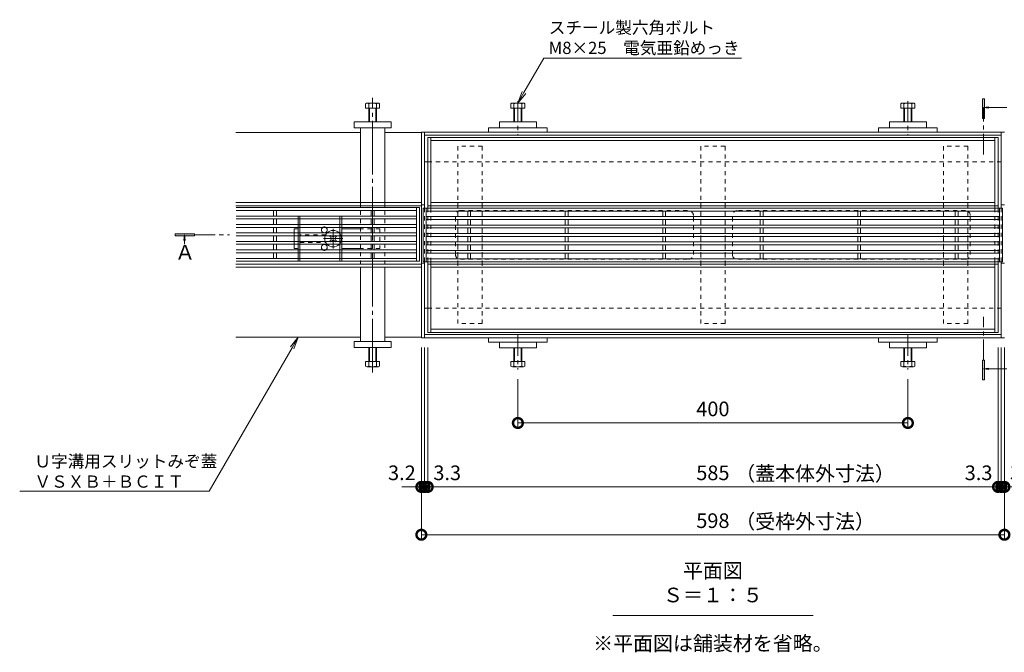
# Model space of a CAD drawing. Units: millimetres. Extents: x -1495 to 1325, y -1149 to 459.
# Drawn here: x -1495 to -485, y -190 to 459 of the extents above; entities that cross this region are included whole.
import ezdxf
from ezdxf import colors
from ezdxf.entities.mleader import LeaderData, LeaderLine
from ezdxf.math import Vec2, Vec3

# ---------------------------------------------------------------- set-up
doc = ezdxf.new("R2010")
doc.units = ezdxf.units.MM
doc.header["$LTSCALE"] = 5
for name, pattern in [('中心線（短）', [6.773333, 4.233333, -0.846667, 0.846667, -0.846667]), ('中心線（長）', [13.546667, 11.006667, -0.846667, 0.846667, -0.846667]), ('点線（標準）', [1.693333, 0.846667, -0.846667])]:
    doc.linetypes.add(name, pattern=pattern)
doc.layers.get('Defpoints').update_dxf_attribs({"lineweight": 9})
for name, color, linetype, lineweight in [('アンカー', 7, 'Continuous', 9), ('スリット蓋', 3, 'Continuous', 9), ('六角ボルト', 2, 'Continuous', 20), ('受枠', 2, 'Continuous', 9), ('寸法', 7, 'Continuous', 9), ('引出線', 7, 'Continuous', 9), ('矢視', 4, 'Continuous', 9), ('蓋本体', 7, 'Continuous', 9), ('見出し', 7, 'Continuous', 9), ('角パイプ（蓋受け）', 7, 'Continuous', 9), ('角パイプ（補強梁）', 7, 'Continuous', 9), ('Ｕ字溝用スリットみぞ蓋', 7, 'Continuous', 9)]:
    doc.layers.add(name, color=color, linetype=linetype, lineweight=lineweight)
doc.styles.add('(K)MSゴシック', font='MS Gothic.ttf')
doc.styles.add('文字_異尺度_H2.5', font='MS Gothic.ttf', dxfattribs={"height": 2.5})
doc.styles.add('文字_異尺度_H3.0', font='MS Gothic.ttf', dxfattribs={"height": 3})
doc.styles.add('ＭＳ ゴシック', font='MS Gothic.ttf')
doc.dimstyles.new('KAD-1', dxfattribs={"dimtxt": 3, "dimasz": 4, "dimexe": 1, "dimexo": 2, "dimgap": 1, "dimtad": 1, "dimdec": 1, "dimdsep": 46, "dimtxsty": '(K)MSゴシック', "dimblk": 'DOTSMALL', "dimcen": 0, "dimclrd": 7, "dimclre": 256, "dimclrt": 2, "dimadec": 0, "dimazin": 0, "dimtfac": 1, "dimtdec": 1, "dimtmove": 0, "dimatfit": 3, "dimldrblk": 'DOTSMALL', "dimfxl": 1, "dimtfill": 1, "dimlwd": -1, "dimlwe": -1, "dimarcsym": 0})

# ---------------------------------------------------------------- blocks, each defined once
blk = doc.blocks.new('_DotSmall')
at = {"color": 0, "linetype": 'ByBlock', "const_width": 0.5}
blk.add_lwpolyline([(-0.0625, 0, 1), (0.0625, 0, 1)], format="xyb", close=True, dxfattribs=at)
blk = doc.blocks.new('*D21')
at = {"layer": 'Defpoints', "color": 0, "linetype": 'Continuous', "transparency": 16777216}
for p in [(-1082.6, 133), (-484.6, 133), (-1082.6, -69.2)]:
    blk.add_point(p, dxfattribs=at)
at = {"layer": '寸法', "lineweight": 9, "transparency": 16777216}
for p, q in [((-1082.6, 123), (-1082.6, -74.2)), ((-484.6, 123), (-484.6, -74.2))]:
    blk.add_line(p, q, dxfattribs=at)
at = {"layer": '寸法', "color": 7, "lineweight": 9, "transparency": 16777216}
blk.add_line((-484.6, -69.2), (-1082.6, -69.2), dxfattribs=at)
at = {"layer": '寸法', "color": 7, "linetype": 'Continuous', "lineweight": 9, "transparency": 16777216, "xscale": 20, "yscale": 20, "zscale": 20, "rotation": 180}
blk.add_blockref('_DotSmall', (-1082.6, -69.2), dxfattribs=at)
at = {"layer": '寸法', "color": 7, "linetype": 'Continuous', "lineweight": 9, "transparency": 16777216, "xscale": 20, "yscale": 20, "zscale": 20}
blk.add_blockref('_DotSmall', (-484.6, -69.2), dxfattribs=at)
at = {"layer": '寸法', "color": 2, "linetype": 'Continuous', "lineweight": 9, "transparency": 16777216, "insert": (-783.6, -56.7), "char_height": 15, "attachment_point": 5, "style": '(K)MSゴシック', "bg_fill": 3, "box_fill_scale": 1.1, "bg_fill_color": 256, "bg_fill_true_color": 13158600, "bg_fill_transparency": 0}
blk.add_mtext('598', dxfattribs=at)
blk = doc.blocks.new('*D22')
at = {"layer": 'Defpoints', "color": 0, "linetype": 'Continuous', "transparency": 16777216}
for p in [(-1082.6, 133), (-1079.4, 133), (-1079.4, -20.1)]:
    blk.add_point(p, dxfattribs=at)
at = {"layer": '寸法', "lineweight": 9, "transparency": 16777216}
for p, q in [((-1082.6, 123), (-1082.6, -25.1)), ((-1079.4, 123), (-1079.4, -25.1))]:
    blk.add_line(p, q, dxfattribs=at)
at = {"layer": '寸法', "color": 7, "lineweight": 9, "transparency": 16777216}
for p, q in [((-1082.6, -20.1), (-1102.6, -20.1)), ((-1082.6, -20.1), (-1079.4, -20.1)), ((-1079.4, -20.1), (-1059.4, -20.1))]:
    blk.add_line(p, q, dxfattribs=at)
at = {"layer": '寸法', "color": 2, "linetype": 'Continuous', "lineweight": 9, "transparency": 16777216, "insert": (-1102.6, -7.6), "char_height": 15, "attachment_point": 5, "style": '(K)MSゴシック', "bg_fill": 3, "box_fill_scale": 1.1, "bg_fill_color": 256, "bg_fill_true_color": 13158600, "bg_fill_transparency": 0}
blk.add_mtext('3.2', dxfattribs=at)
at = {"layer": '寸法', "color": 7, "linetype": 'Continuous', "lineweight": 9, "transparency": 16777216, "xscale": 20, "yscale": 20, "zscale": 20}
blk.add_blockref('_DotSmall', (-1082.6, -20.1), dxfattribs=at)
at = {"layer": '寸法', "color": 7, "linetype": 'Continuous', "lineweight": 9, "transparency": 16777216, "xscale": 20, "yscale": 20, "zscale": 20, "rotation": 180}
blk.add_blockref('_DotSmall', (-1079.4, -20.1), dxfattribs=at)
blk = doc.blocks.new('*D23')
at = {"layer": 'Defpoints', "color": 0, "linetype": 'Continuous', "transparency": 16777216}
for p in [(-1079.4, 133), (-1076.1, 133), (-1076.1, -20.1)]:
    blk.add_point(p, dxfattribs=at)
at = {"layer": '寸法', "lineweight": 9, "transparency": 16777216}
for p, q in [((-1079.4, 123), (-1079.4, -25.1)), ((-1076.1, 123), (-1076.1, -25.1))]:
    blk.add_line(p, q, dxfattribs=at)
at = {"layer": '寸法', "color": 7, "lineweight": 9, "transparency": 16777216}
for p, q in [((-1079.4, -20.1), (-1099.4, -20.1)), ((-1079.4, -20.1), (-1076.1, -20.1)), ((-1076.1, -20.1), (-1056.1, -20.1))]:
    blk.add_line(p, q, dxfattribs=at)
at = {"layer": '寸法', "color": 2, "linetype": 'Continuous', "lineweight": 9, "transparency": 16777216, "insert": (-1056.1, -7.6), "char_height": 15, "attachment_point": 5, "style": '(K)MSゴシック', "bg_fill": 3, "box_fill_scale": 1.1, "bg_fill_color": 256, "bg_fill_true_color": 13158600, "bg_fill_transparency": 0}
blk.add_mtext('3.3', dxfattribs=at)
at = {"layer": '寸法', "color": 7, "linetype": 'Continuous', "lineweight": 9, "transparency": 16777216, "xscale": 20, "yscale": 20, "zscale": 20}
blk.add_blockref('_DotSmall', (-1079.4, -20.1), dxfattribs=at)
at = {"layer": '寸法', "color": 7, "linetype": 'Continuous', "lineweight": 9, "transparency": 16777216, "xscale": 20, "yscale": 20, "zscale": 20, "rotation": 180}
blk.add_blockref('_DotSmall', (-1076.1, -20.1), dxfattribs=at)
blk = doc.blocks.new('*D24')
at = {"layer": 'Defpoints', "color": 0, "linetype": 'Continuous', "transparency": 16777216}
for p in [(-1076.1, 133), (-491.1, 133), (-491.1, -20.1)]:
    blk.add_point(p, dxfattribs=at)
at = {"layer": '寸法', "lineweight": 9, "transparency": 16777216}
for p, q in [((-1076.1, 123), (-1076.1, -25.1)), ((-491.1, 123), (-491.1, -25.1))]:
    blk.add_line(p, q, dxfattribs=at)
at = {"layer": '寸法', "color": 7, "lineweight": 9, "transparency": 16777216}
blk.add_line((-1076.1, -20.1), (-491.1, -20.1), dxfattribs=at)
at = {"layer": '寸法', "color": 7, "linetype": 'Continuous', "lineweight": 9, "transparency": 16777216, "xscale": 20, "yscale": 20, "zscale": 20, "rotation": 180}
blk.add_blockref('_DotSmall', (-1076.1, -20.1), dxfattribs=at)
at = {"layer": '寸法', "color": 7, "linetype": 'Continuous', "lineweight": 9, "transparency": 16777216, "xscale": 20, "yscale": 20, "zscale": 20}
blk.add_blockref('_DotSmall', (-491.1, -20.1), dxfattribs=at)
at = {"layer": '寸法', "color": 2, "linetype": 'Continuous', "lineweight": 9, "transparency": 16777216, "insert": (-783.6, -7.6), "char_height": 15, "attachment_point": 5, "style": '(K)MSゴシック', "bg_fill": 3, "box_fill_scale": 1.1, "bg_fill_color": 256, "bg_fill_true_color": 13158600, "bg_fill_transparency": 0}
blk.add_mtext('585', dxfattribs=at)
blk = doc.blocks.new('*D25')
at = {"layer": 'Defpoints', "color": 0, "linetype": 'Continuous', "transparency": 16777216}
for p in [(-491.1, 133), (-487.8, 133), (-487.8, -20.1)]:
    blk.add_point(p, dxfattribs=at)
at = {"layer": '寸法', "lineweight": 9, "transparency": 16777216}
for p, q in [((-491.1, 123), (-491.1, -25.1)), ((-487.8, 123), (-487.8, -25.1))]:
    blk.add_line(p, q, dxfattribs=at)
at = {"layer": '寸法', "color": 7, "lineweight": 9, "transparency": 16777216}
for p, q in [((-491.1, -20.1), (-511.1, -20.1)), ((-491.1, -20.1), (-487.8, -20.1)), ((-487.8, -20.1), (-467.8, -20.1))]:
    blk.add_line(p, q, dxfattribs=at)
at = {"layer": '寸法', "color": 2, "linetype": 'Continuous', "lineweight": 9, "transparency": 16777216, "insert": (-511.1, -7.6), "char_height": 15, "attachment_point": 5, "style": '(K)MSゴシック', "bg_fill": 3, "box_fill_scale": 1.1, "bg_fill_color": 256, "bg_fill_true_color": 13158600, "bg_fill_transparency": 0}
blk.add_mtext('3.3', dxfattribs=at)
at = {"layer": '寸法', "color": 7, "linetype": 'Continuous', "lineweight": 9, "transparency": 16777216, "xscale": 20, "yscale": 20, "zscale": 20}
blk.add_blockref('_DotSmall', (-491.1, -20.1), dxfattribs=at)
at = {"layer": '寸法', "color": 7, "linetype": 'Continuous', "lineweight": 9, "transparency": 16777216, "xscale": 20, "yscale": 20, "zscale": 20, "rotation": 180}
blk.add_blockref('_DotSmall', (-487.8, -20.1), dxfattribs=at)
blk = doc.blocks.new('*D26')
at = {"layer": 'Defpoints', "color": 0, "linetype": 'Continuous', "transparency": 16777216}
for p in [(-487.8, 133), (-484.6, 133), (-484.6, -20.1)]:
    blk.add_point(p, dxfattribs=at)
at = {"layer": '寸法', "lineweight": 9, "transparency": 16777216}
for p, q in [((-487.8, 123), (-487.8, -25.1)), ((-484.6, 123), (-484.6, -25.1))]:
    blk.add_line(p, q, dxfattribs=at)
at = {"layer": '寸法', "color": 7, "lineweight": 9, "transparency": 16777216}
for p, q in [((-487.8, -20.1), (-507.8, -20.1)), ((-487.8, -20.1), (-484.6, -20.1)), ((-484.6, -20.1), (-464.6, -20.1))]:
    blk.add_line(p, q, dxfattribs=at)
at = {"layer": '寸法', "color": 2, "linetype": 'Continuous', "lineweight": 9, "transparency": 16777216, "insert": (-464.6, -7.6), "char_height": 15, "attachment_point": 5, "style": '(K)MSゴシック', "bg_fill": 3, "box_fill_scale": 1.1, "bg_fill_color": 256, "bg_fill_true_color": 13158600, "bg_fill_transparency": 0}
blk.add_mtext('3.2', dxfattribs=at)
at = {"layer": '寸法', "color": 7, "linetype": 'Continuous', "lineweight": 9, "transparency": 16777216, "xscale": 20, "yscale": 20, "zscale": 20}
blk.add_blockref('_DotSmall', (-487.8, -20.1), dxfattribs=at)
at = {"layer": '寸法', "color": 7, "linetype": 'Continuous', "lineweight": 9, "transparency": 16777216, "xscale": 20, "yscale": 20, "zscale": 20, "rotation": 180}
blk.add_blockref('_DotSmall', (-484.6, -20.1), dxfattribs=at)
blk = doc.blocks.new('*D27')
at = {"layer": 'Defpoints', "color": 0, "linetype": 'Continuous', "transparency": 16777216}
for p in [(-983.6, 100.4), (-583.6, 100.4), (-583.6, 45.5)]:
    blk.add_point(p, dxfattribs=at)
at = {"layer": '寸法', "lineweight": 9, "transparency": 16777216}
for p, q in [((-983.6, 90.4), (-983.6, 40.5)), ((-583.6, 90.4), (-583.6, 40.5))]:
    blk.add_line(p, q, dxfattribs=at)
at = {"layer": '寸法', "color": 7, "lineweight": 9, "transparency": 16777216}
blk.add_line((-983.6, 45.5), (-583.6, 45.5), dxfattribs=at)
at = {"layer": '寸法', "color": 7, "linetype": 'Continuous', "lineweight": 9, "transparency": 16777216, "xscale": 20, "yscale": 20, "zscale": 20, "rotation": 180}
blk.add_blockref('_DotSmall', (-983.6, 45.5), dxfattribs=at)
at = {"layer": '寸法', "color": 7, "linetype": 'Continuous', "lineweight": 9, "transparency": 16777216, "xscale": 20, "yscale": 20, "zscale": 20}
blk.add_blockref('_DotSmall', (-583.6, 45.5), dxfattribs=at)
at = {"layer": '寸法', "color": 2, "linetype": 'Continuous', "lineweight": 9, "transparency": 16777216, "insert": (-783.6, 58), "char_height": 15, "attachment_point": 5, "style": '(K)MSゴシック', "bg_fill": 3, "box_fill_scale": 1.1, "bg_fill_color": 256, "bg_fill_true_color": 13158600, "bg_fill_transparency": 0}
blk.add_mtext('400', dxfattribs=at)
blk = doc.blocks.new('_Open')
at = {"color": 0, "linetype": 'ByBlock', "lineweight": -2}
for p, q in [((-1, 0.167), (0, 0)), ((-1, -0.167), (0, 0)), ((0, 0), (-1, 0))]:
    blk.add_line(p, q, dxfattribs=at)

msp = doc.modelspace()

# ---------------------------------------------------------------- linework, layer by layer
at = {"layer": 'アンカー', "color": 7, "linetype": 'Continuous', "lineweight": 9}
for p, q in [((-1002.59, 354.47), (-964.59, 354.47)), ((-1002.59, 354.47), (-1002.59, 348.47)), ((-964.59, 354.47), (-964.59, 348.47)), ((-564.59, 354.47), (-602.59, 354.47)), ((-602.59, 354.47), (-602.59, 348.47)), ((-564.59, 354.47), (-564.59, 348.47)), ((-1013.59, 348.47), (-953.59, 348.47)), ((-1013.59, 343.97), (-1013.59, 348.47)), ((-1013.59, 343.97), (-953.59, 343.97)), ((-953.59, 343.97), (-953.59, 348.47)), ((-553.59, 348.47), (-613.59, 348.47)), ((-613.59, 343.97), (-613.59, 348.47)), ((-613.59, 343.97), (-553.59, 343.97)), ((-553.59, 343.97), (-553.59, 348.47)), ((-1013.59, 128.47), (-1013.59, 132.97)), ((-953.59, 128.47), (-953.59, 132.97)), ((-613.59, 128.47), (-613.59, 132.97)), ((-553.59, 128.47), (-553.59, 132.97)), ((-1013.59, 128.47), (-953.59, 128.47)), ((-1002.59, 122.47), (-1002.59, 128.47)), ((-1002.59, 122.47), (-964.59, 122.47)), ((-964.59, 122.47), (-964.59, 128.47)), ((-553.59, 128.47), (-613.59, 128.47)), ((-602.59, 122.47), (-602.59, 128.47)), ((-564.59, 122.47), (-602.59, 122.47)), ((-564.59, 122.47), (-564.59, 128.47))]:
    msp.add_line(p, q, dxfattribs=at)
at = {"layer": 'スリット蓋', "color": 3, "linetype": 'Continuous', "lineweight": 9}
for p, q in [((-1080.59, 265.97), (-1080.59, 210.97)), ((-1080.59, 265.97), (-486.59, 265.97)), ((-1077.59, 265.97), (-1077.59, 210.97)), ((-1077.59, 262.97), (-489.59, 262.97)), ((-1035.09, 257.3), (-1035.09, 262.97)), ((-1032.09, 257.3), (-1032.09, 262.97)), ((-935.09, 257.3), (-935.09, 262.97)), ((-932.09, 257.3), (-932.09, 262.97)), ((-835.09, 257.3), (-835.09, 262.97)), ((-832.09, 257.3), (-832.09, 262.97)), ((-735.09, 257.3), (-735.09, 262.97)), ((-732.09, 257.3), (-732.09, 262.97)), ((-635.09, 257.3), (-635.09, 262.97)), ((-632.09, 257.3), (-632.09, 262.97)), ((-535.09, 257.3), (-535.09, 262.97)), ((-532.09, 257.3), (-532.09, 262.97)), ((-489.59, 265.97), (-489.59, 210.97)), ((-486.59, 265.97), (-486.59, 210.97)), ((-1077.59, 257.3), (-489.59, 257.3)), ((-1077.59, 254.3), (-489.59, 254.3)), ((-1035.09, 248.63), (-1035.09, 254.3)), ((-1032.09, 248.63), (-1032.09, 254.3)), ((-935.09, 248.63), (-935.09, 254.3)), ((-932.09, 248.63), (-932.09, 254.3)), ((-835.09, 248.63), (-835.09, 254.3)), ((-832.09, 248.63), (-832.09, 254.3)), ((-735.09, 248.63), (-735.09, 254.3)), ((-732.09, 248.63), (-732.09, 254.3)), ((-635.09, 248.63), (-635.09, 254.3)), ((-632.09, 248.63), (-632.09, 254.3)), ((-535.09, 248.63), (-535.09, 254.3)), ((-532.09, 248.63), (-532.09, 254.3)), ((-1077.59, 248.63), (-489.59, 248.63)), ((-1077.59, 245.63), (-489.59, 245.63)), ((-1035.09, 239.97), (-1035.09, 245.63)), ((-1032.09, 239.97), (-1032.09, 245.63)), ((-935.09, 239.97), (-935.09, 245.63)), ((-932.09, 239.97), (-932.09, 245.63)), ((-835.09, 239.97), (-835.09, 245.63)), ((-832.09, 239.97), (-832.09, 245.63)), ((-735.09, 239.97), (-735.09, 245.63)), ((-732.09, 239.97), (-732.09, 245.63)), ((-635.09, 239.97), (-635.09, 245.63)), ((-632.09, 239.97), (-632.09, 245.63)), ((-535.09, 239.97), (-535.09, 245.63)), ((-532.09, 239.97), (-532.09, 245.63)), ((-1077.59, 239.97), (-489.59, 239.97)), ((-1077.59, 236.97), (-489.59, 236.97)), ((-1035.09, 231.3), (-1035.09, 236.97)), ((-1032.09, 236.97), (-1032.09, 231.3)), ((-935.09, 231.3), (-935.09, 236.97)), ((-932.09, 236.97), (-932.09, 231.3)), ((-835.09, 231.3), (-835.09, 236.97)), ((-832.09, 236.97), (-832.09, 231.3)), ((-735.09, 231.3), (-735.09, 236.97)), ((-732.09, 236.97), (-732.09, 231.3)), ((-635.09, 231.3), (-635.09, 236.97)), ((-632.09, 236.97), (-632.09, 231.3)), ((-535.09, 231.3), (-535.09, 236.97)), ((-532.09, 236.97), (-532.09, 231.3)), ((-1077.59, 231.3), (-489.59, 231.3)), ((-1077.59, 228.3), (-489.59, 228.3)), ((-1077.59, 222.63), (-489.59, 222.63)), ((-1035.09, 222.63), (-1035.09, 228.3)), ((-1032.09, 228.3), (-1032.09, 222.63)), ((-935.09, 222.63), (-935.09, 228.3)), ((-932.09, 228.3), (-932.09, 222.63)), ((-835.09, 222.63), (-835.09, 228.3)), ((-832.09, 228.3), (-832.09, 222.63)), ((-735.09, 222.63), (-735.09, 228.3)), ((-732.09, 228.3), (-732.09, 222.63)), ((-635.09, 222.63), (-635.09, 228.3)), ((-632.09, 228.3), (-632.09, 222.63)), ((-535.09, 222.63), (-535.09, 228.3)), ((-532.09, 228.3), (-532.09, 222.63)), ((-1077.59, 219.63), (-489.59, 219.63)), ((-1077.59, 213.97), (-489.59, 213.97)), ((-1035.09, 219.63), (-1035.09, 213.97)), ((-1032.09, 213.97), (-1032.09, 219.63)), ((-935.09, 219.63), (-935.09, 213.97)), ((-932.09, 213.97), (-932.09, 219.63)), ((-835.09, 219.63), (-835.09, 213.97)), ((-832.09, 213.97), (-832.09, 219.63)), ((-735.09, 219.63), (-735.09, 213.97)), ((-732.09, 213.97), (-732.09, 219.63)), ((-635.09, 219.63), (-635.09, 213.97)), ((-632.09, 213.97), (-632.09, 219.63)), ((-535.09, 219.63), (-535.09, 213.97)), ((-532.09, 213.97), (-532.09, 219.63)), ((-1080.59, 210.97), (-486.59, 210.97))]:
    msp.add_line(p, q, dxfattribs=at)
at = {"layer": '六角ボルト', "color": 2, "linetype": 'Continuous', "lineweight": 9}
for p, q in [((-989.18, 373.77), (-977.99, 373.77)), ((-577.99, 373.77), (-589.18, 373.77)), ((-990.78, 373.16), (-990.78, 368.47)), ((-990.78, 368.47), (-976.4, 368.47)), ((-987.59, 373.16), (-987.59, 354.47)), ((-986.91, 368.47), (-986.91, 354.47)), ((-980.26, 368.47), (-980.26, 354.47)), ((-979.59, 373.16), (-979.59, 354.47)), ((-976.4, 373.16), (-976.4, 368.47)), ((-590.78, 373.16), (-590.78, 368.47)), ((-576.4, 368.47), (-590.78, 368.47)), ((-587.59, 373.16), (-587.59, 354.47)), ((-586.91, 368.47), (-586.91, 354.47)), ((-580.26, 368.47), (-580.26, 354.47)), ((-579.59, 373.16), (-579.59, 354.47)), ((-576.4, 373.16), (-576.4, 368.47)), ((-987.59, 103.78), (-987.59, 122.47)), ((-986.91, 108.47), (-986.91, 122.47)), ((-980.26, 108.47), (-980.26, 122.47)), ((-979.59, 103.78), (-979.59, 122.47)), ((-587.59, 103.78), (-587.59, 122.47)), ((-586.91, 108.47), (-586.91, 122.47)), ((-580.26, 108.47), (-580.26, 122.47)), ((-579.59, 103.78), (-579.59, 122.47)), ((-990.78, 108.47), (-976.4, 108.47)), ((-990.78, 103.78), (-990.78, 108.47)), ((-989.18, 103.17), (-977.99, 103.17)), ((-976.4, 103.78), (-976.4, 108.47)), ((-576.4, 108.47), (-590.78, 108.47)), ((-590.78, 103.78), (-590.78, 108.47)), ((-577.99, 103.17), (-589.18, 103.17)), ((-576.4, 103.78), (-576.4, 108.47))]:
    msp.add_line(p, q, dxfattribs=at)
at = {"layer": '六角ボルト', "color": 4, "linetype": '中心線（短）', "lineweight": 9}
for p, q in [((-983.59, 375.73), (-983.59, 341.64)), ((-583.59, 375.73), (-583.59, 341.64)), ((-983.59, 135.52), (-983.59, 100.4)), ((-583.59, 135.52), (-583.59, 100.4))]:
    msp.add_line(p, q, dxfattribs=at)
at = {"layer": '六角ボルト', "color": 2, "linetype": 'Continuous', "lineweight": 9}
for centre, radius, start, end in [((-989.18, 371.38), 2.39, 48.13611, 131.86389), ((-983.59, 360.35), 13.42, 72.6564, 107.3436), ((-977.99, 371.38), 2.39, 48.13611, 131.86389), ((-589.18, 371.38), 2.39, 48.13611, 131.86389), ((-583.59, 360.35), 13.42, 72.6564, 107.3436), ((-577.99, 371.38), 2.39, 48.13611, 131.86389), ((-989.18, 105.56), 2.39, 228.13611, 311.86389), ((-983.59, 116.59), 13.42, 252.6564, 287.3436), ((-977.99, 105.56), 2.39, 228.13611, 311.86389), ((-589.18, 105.56), 2.39, 228.13611, 311.86389), ((-583.59, 116.59), 13.42, 252.6564, 287.3436), ((-577.99, 105.56), 2.39, 228.13611, 311.86389)]:
    msp.add_arc(centre, radius, start, end, dxfattribs=at)
at = {"layer": '受枠', "color": 7, "linetype": 'Continuous', "lineweight": 9}
for p, q in [((-484.59, 343.97), (-1082.59, 343.97)), ((-1082.59, 132.97), (-1082.59, 343.97)), ((-1079.39, 266.07), (-1079.39, 343.97)), ((-487.79, 266.07), (-487.79, 343.97)), ((-487.79, 340.77), (-1079.39, 340.77)), ((-1076.09, 313.47), (-1079.39, 313.47)), ((-491.09, 313.47), (-487.79, 313.47)), ((-1079.39, 269.47), (-1082.59, 269.47)), ((-487.79, 269.47), (-484.59, 269.47)), ((-1079.39, 209.47), (-1082.59, 209.47)), ((-1079.39, 132.97), (-1079.39, 210.87)), ((-487.79, 132.97), (-487.79, 210.87)), ((-487.79, 209.47), (-484.59, 209.47)), ((-1076.09, 163.47), (-1079.39, 163.47)), ((-491.09, 163.47), (-487.79, 163.47)), ((-484.59, 132.97), (-1082.59, 132.97)), ((-487.79, 136.17), (-1079.39, 136.17))]:
    msp.add_line(p, q, dxfattribs=at)
at = {"layer": '受枠', "color": 7, "linetype": '点線（標準）', "lineweight": 9}
for p, q in [((-1076.09, 313.47), (-491.09, 313.47)), ((-1079.39, 266.07), (-1079.39, 210.87)), ((-487.79, 266.07), (-487.79, 210.87)), ((-1076.09, 163.47), (-491.09, 163.47))]:
    msp.add_line(p, q, dxfattribs=at)
at = {"layer": '矢視', "color": 4, "linetype": 'Continuous', "lineweight": 9}
for p, q in [((-507.11, 358.15), (-507.11, 378.15)), ((-507.11, 378.15), (-505.11, 378.15)), ((-505.11, 378.15), (-505.11, 358.15)), ((-506.11, 369.18), (-500.5, 369.92)), ((-506.11, 369.18), (-481.97, 369.18)), ((-506.11, 369.18), (-500.5, 368.44)), ((-505.11, 358.15), (-507.11, 358.15)), ((-1335.22, 239.47), (-1335.22, 237.47)), ((-1315.22, 239.47), (-1335.22, 239.47)), ((-1335.22, 237.47), (-1315.22, 237.47)), ((-1325.45, 238.47), (-1326.19, 232.88)), ((-1325.45, 238.47), (-1324.72, 232.88)), ((-1325.45, 238.47), (-1325.45, 229.06)), ((-1315.22, 237.47), (-1315.22, 239.47)), ((-507.11, 89.92), (-507.11, 109.92)), ((-507.11, 109.92), (-505.11, 109.92)), ((-506.11, 100.99), (-500.5, 101.73)), ((-506.11, 100.99), (-481.97, 100.99)), ((-506.11, 100.99), (-500.5, 100.26)), ((-505.11, 109.92), (-505.11, 89.92)), ((-505.11, 89.92), (-507.11, 89.92))]:
    msp.add_line(p, q, dxfattribs=at)
at = {"layer": '矢視', "color": 4, "linetype": '中心線（短）', "lineweight": 9}
for p, q in [((-506.11, 321.17), (-506.11, 369.18)), ((-1315.22, 238.47), (-1279.48, 238.47)), ((-506.11, 109.92), (-506.11, 154.4))]:
    msp.add_line(p, q, dxfattribs=at)
at = {"layer": '矢視', "color": 4, "linetype": 'Continuous', "lineweight": 9}
for points in [[(-507.11, 378.15), (-505.11, 378.15), (-507.11, 358.15), (-505.11, 358.15)], [(-1315.22, 239.47), (-1335.22, 239.47), (-1315.22, 237.47), (-1335.22, 237.47)], [(-507.11, 109.92), (-505.11, 109.92), (-507.11, 89.92), (-505.11, 89.92)]]:
    msp.add_solid(points, dxfattribs=at)
at = {"layer": '蓋本体', "color": 7, "linetype": 'Continuous', "lineweight": 9}
for p, q in [((-491.09, 338.47), (-1076.09, 338.47)), ((-1076.09, 266.07), (-1076.09, 338.47)), ((-1072.89, 266.07), (-1072.89, 338.47)), ((-494.29, 335.27), (-1072.89, 335.27)), ((-494.29, 266.07), (-494.29, 338.47)), ((-491.09, 266.07), (-491.09, 338.47)), ((-491.09, 268.47), (-1076.09, 268.47)), ((-494.29, 271.67), (-1072.89, 271.67)), ((-1076.09, 138.47), (-1076.09, 210.87)), ((-491.09, 208.47), (-1076.09, 208.47)), ((-1072.89, 138.47), (-1072.89, 210.87)), ((-494.29, 205.27), (-1072.89, 205.27)), ((-494.29, 138.47), (-494.29, 210.87)), ((-491.09, 138.47), (-491.09, 210.87)), ((-494.29, 141.67), (-1072.89, 141.67)), ((-1070.89, 138.47), (-1076.09, 138.47)), ((-1070.89, 138.47), (-491.09, 138.47))]:
    msp.add_line(p, q, dxfattribs=at)
at = {"layer": '蓋本体', "color": 7, "linetype": '点線（標準）', "lineweight": 9}
for p, q in [((-1076.09, 266.07), (-1076.09, 210.87)), ((-1072.89, 210.87), (-1072.89, 266.07)), ((-1042.59, 263.47), (-808.59, 263.47)), ((-524.59, 263.47), (-758.59, 263.47)), ((-494.29, 266.07), (-494.29, 210.87)), ((-491.09, 210.87), (-491.09, 266.07)), ((-1047.59, 218.47), (-1047.59, 258.47)), ((-803.59, 218.47), (-803.59, 258.47)), ((-763.59, 218.47), (-763.59, 258.47)), ((-519.59, 218.47), (-519.59, 258.47)), ((-1042.59, 213.47), (-808.59, 213.47)), ((-524.59, 213.47), (-758.59, 213.47))]:
    msp.add_line(p, q, dxfattribs=at)
for centre, start, end in [((-1042.59, 258.47), 90, 180), ((-808.59, 258.47), 0, 90), ((-758.59, 258.47), 90, 180), ((-524.59, 258.47), 0, 90), ((-1042.59, 218.47), 180, 270), ((-808.59, 218.47), 270, 0), ((-758.59, 218.47), 180, 270), ((-524.59, 218.47), 270, 0)]:
    msp.add_arc(centre, 5, start, end, dxfattribs=at)
at = {"layer": '見出し', "color": 7, "linetype": 'Continuous', "lineweight": 9}
msp.add_line((-886.27, -152.2), (-680.9, -152.2), dxfattribs=at)
at = {"layer": '角パイプ（蓋受け）', "color": 7, "linetype": '点線（標準）', "lineweight": 9}
for p, q in [((-1045.09, 271.67), (-1045.09, 205.27)), ((-1045.09, 271.67), (-1020.09, 271.67)), ((-1020.09, 271.67), (-1020.09, 205.27)), ((-796.09, 271.67), (-796.09, 205.27)), ((-796.09, 271.67), (-771.09, 271.67)), ((-771.09, 271.67), (-771.09, 205.27)), ((-547.09, 271.67), (-547.09, 205.27)), ((-547.09, 271.67), (-522.09, 271.67)), ((-522.09, 271.67), (-522.09, 205.27)), ((-1045.09, 205.27), (-1020.09, 205.27)), ((-796.09, 205.27), (-771.09, 205.27)), ((-547.09, 205.27), (-522.09, 205.27))]:
    msp.add_line(p, q, dxfattribs=at)
at = {"layer": '角パイプ（補強梁）', "color": 7, "linetype": '点線（標準）', "lineweight": 9}
for p, q in [((-1020.09, 329.47), (-1045.09, 329.47)), ((-1045.09, 329.47), (-1045.09, 147.47)), ((-1020.09, 147.47), (-1020.09, 329.47)), ((-796.09, 329.47), (-796.09, 147.47)), ((-771.09, 329.47), (-796.09, 329.47)), ((-771.09, 147.47), (-771.09, 329.47)), ((-522.09, 329.47), (-547.09, 329.47)), ((-547.09, 329.47), (-547.09, 147.47)), ((-522.09, 147.47), (-522.09, 329.47)), ((-1020.09, 147.47), (-1045.09, 147.47)), ((-771.09, 147.47), (-796.09, 147.47)), ((-522.09, 147.47), (-547.09, 147.47))]:
    msp.add_line(p, q, dxfattribs=at)
at = {"layer": 'Ｕ字溝用スリットみぞ蓋', "color": 2, "linetype": 'Continuous', "lineweight": 9}
for p, q in [((-1126.72, 373.77), (-1137.92, 373.77)), ((-1139.79, 373.17), (-1139.79, 368.47)), ((-1139.79, 368.47), (-1125.39, 368.47)), ((-1136.59, 373.17), (-1136.59, 354.47)), ((-1135.89, 368.47), (-1135.89, 354.47)), ((-1129.29, 354.47), (-1129.29, 368.47)), ((-1128.59, 354.47), (-1128.59, 373.17)), ((-1125.39, 368.47), (-1125.39, 373.17)), ((-1209.09, 254.92), (-1209.09, 249.22)), ((-1207.09, 254.92), (-1207.09, 249.22)), ((-1166.09, 254.92), (-1166.09, 249.22)), ((-1164.09, 254.92), (-1164.09, 249.22)), ((-1209.09, 246.22), (-1209.09, 240.52)), ((-1207.09, 246.22), (-1207.09, 240.52)), ((-1166.09, 246.22), (-1166.09, 240.52)), ((-1164.09, 246.22), (-1164.09, 240.52)), ((-1209.09, 237.52), (-1209.09, 231.82)), ((-1207.09, 237.52), (-1207.09, 231.82)), ((-1166.09, 237.52), (-1166.09, 231.82)), ((-1164.09, 237.52), (-1164.09, 231.82)), ((-1209.09, 228.82), (-1209.09, 223.12)), ((-1207.09, 228.82), (-1207.09, 223.12)), ((-1166.09, 228.82), (-1166.09, 223.12)), ((-1164.09, 228.82), (-1164.09, 223.12)), ((-1209.09, 214.42), (-1209.09, 220.12)), ((-1207.09, 214.42), (-1207.09, 220.12)), ((-1166.09, 214.42), (-1166.09, 220.12)), ((-1164.09, 214.42), (-1164.09, 220.12)), ((-1136.59, 103.77), (-1136.59, 122.47)), ((-1135.89, 108.47), (-1135.89, 122.47)), ((-1129.29, 122.47), (-1129.29, 108.47)), ((-1128.59, 122.47), (-1128.59, 103.77)), ((-1139.79, 108.47), (-1125.39, 108.47)), ((-1139.79, 103.77), (-1139.79, 108.47)), ((-1126.72, 103.17), (-1137.92, 103.17)), ((-1125.39, 108.47), (-1125.39, 103.77))]:
    msp.add_line(p, q, dxfattribs=at)
at = {"layer": 'Ｕ字溝用スリットみぞ蓋', "color": 4, "linetype": '中心線（長）', "lineweight": 9}
msp.add_line((-1132.59, 97.25), (-1132.59, 379.21), dxfattribs=at)
at = {"layer": 'Ｕ字溝用スリットみぞ蓋', "color": 7, "linetype": 'Continuous', "lineweight": 9}
for p, q in [((-1113.59, 354.47), (-1151.59, 354.47)), ((-1151.59, 354.47), (-1151.59, 348.47)), ((-1113.59, 348.47), (-1113.59, 354.47)), ((-1145.09, 343.47), (-1272.89, 343.47)), ((-1151.59, 348.47), (-1113.59, 348.47)), ((-1145.09, 271.67), (-1145.09, 348.47)), ((-1120.09, 348.47), (-1120.09, 271.67)), ((-1082.59, 343.47), (-1120.09, 343.47)), ((-1082.59, 268.47), (-1082.59, 343.47)), ((-1272.89, 271.67), (-1120.09, 271.67)), ((-1272.89, 268.47), (-1120.09, 268.47)), ((-1120.09, 271.67), (-1082.59, 271.67)), ((-1120.09, 268.47), (-1082.59, 268.47)), ((-1213.09, 244.67), (-1209.09, 244.67)), ((-1213.09, 240.52), (-1213.09, 244.67)), ((-1145.09, 244.67), (-1164.09, 244.67)), ((-1213.09, 237.52), (-1213.09, 231.82)), ((-1213.09, 228.82), (-1213.09, 224.67)), ((-1209.09, 224.67), (-1213.09, 224.67)), ((-1145.09, 224.67), (-1164.09, 224.67)), ((-1272.89, 208.47), (-1145.09, 208.47)), ((-1272.89, 205.27), (-1145.09, 205.27)), ((-1145.09, 208.47), (-1120.09, 208.47)), ((-1120.09, 205.27), (-1145.09, 205.27)), ((-1145.09, 128.97), (-1145.09, 205.27)), ((-1120.09, 208.47), (-1082.59, 208.47)), ((-1120.09, 205.27), (-1120.09, 128.97)), ((-1082.59, 205.27), (-1120.09, 205.27)), ((-1145.09, 133.47), (-1272.89, 133.47)), ((-1082.59, 133.47), (-1120.09, 133.47)), ((-1151.59, 128.97), (-1113.59, 128.97)), ((-1151.59, 122.97), (-1151.59, 128.97)), ((-1113.59, 122.97), (-1151.59, 122.97)), ((-1113.59, 128.97), (-1113.59, 122.97))]:
    msp.add_line(p, q, dxfattribs=at)
at = {"layer": 'Ｕ字溝用スリットみぞ蓋', "color": 3, "linetype": 'Continuous', "lineweight": 9}
for p, q in [((-1272.59, 266.52), (-1084.59, 266.52)), ((-1272.59, 263.52), (-1087.59, 263.52)), ((-1234.09, 257.85), (-1234.09, 263.52)), ((-1231.09, 257.85), (-1231.09, 263.52)), ((-1134.09, 257.85), (-1134.09, 263.52)), ((-1131.09, 257.85), (-1131.09, 263.52)), ((-1087.59, 266.52), (-1087.59, 211.48)), ((-1084.59, 266.52), (-1084.59, 211.48)), ((-1272.59, 257.85), (-1087.59, 257.85)), ((-1272.59, 254.85), (-1087.59, 254.85)), ((-1234.09, 249.18), (-1234.09, 254.85)), ((-1231.09, 249.18), (-1231.09, 254.85)), ((-1134.09, 249.18), (-1134.09, 254.85)), ((-1131.09, 249.18), (-1131.09, 254.85)), ((-1272.59, 249.18), (-1087.59, 249.18)), ((-1272.59, 246.18), (-1087.59, 246.18)), ((-1234.09, 240.52), (-1234.09, 246.18)), ((-1231.09, 240.52), (-1231.09, 246.18)), ((-1134.09, 240.52), (-1134.09, 246.18)), ((-1131.09, 240.52), (-1131.09, 246.18)), ((-1272.59, 240.52), (-1087.59, 240.52)), ((-1272.59, 237.52), (-1087.59, 237.52)), ((-1234.09, 231.85), (-1234.09, 237.52)), ((-1231.09, 231.85), (-1231.09, 237.52)), ((-1134.09, 231.85), (-1134.09, 237.52)), ((-1131.09, 231.85), (-1131.09, 237.52)), ((-1272.59, 231.85), (-1087.59, 231.85)), ((-1272.59, 228.85), (-1087.59, 228.85)), ((-1272.59, 223.18), (-1087.59, 223.18)), ((-1234.09, 223.18), (-1234.09, 228.85)), ((-1231.09, 223.18), (-1231.09, 228.85)), ((-1134.09, 223.18), (-1134.09, 228.85)), ((-1131.09, 223.18), (-1131.09, 228.85)), ((-1272.59, 220.18), (-1087.59, 220.18)), ((-1272.55, 214.48), (-1087.55, 214.48)), ((-1234.09, 220.18), (-1234.09, 214.48)), ((-1231.09, 220.18), (-1231.09, 214.48)), ((-1134.09, 220.18), (-1134.09, 214.48)), ((-1131.09, 220.18), (-1131.09, 214.48)), ((-1272.55, 211.48), (-1084.59, 211.48))]:
    msp.add_line(p, q, dxfattribs=at)
at = {"layer": 'Ｕ字溝用スリットみぞ蓋', "color": 7, "linetype": '点線（標準）', "lineweight": 9}
for p, q in [((-1145.09, 271.67), (-1145.09, 205.27)), ((-1120.09, 271.67), (-1120.09, 205.27)), ((-1125.09, 244.67), (-1145.09, 244.67)), ((-1125.09, 244.67), (-1125.09, 224.67)), ((-1213.09, 240.52), (-1213.09, 237.52)), ((-1213.09, 231.82), (-1213.09, 228.82)), ((-1125.09, 224.67), (-1145.09, 224.67))]:
    msp.add_line(p, q, dxfattribs=at)
at = {"layer": 'Ｕ字溝用スリットみぞ蓋', "color": 2, "linetype": '点線（標準）', "lineweight": 9}
for p, q in [((-1164.09, 257.67), (-1209.09, 257.67)), ((-1209.09, 257.67), (-1209.09, 254.92)), ((-1207.09, 257.67), (-1207.09, 254.92)), ((-1166.09, 257.67), (-1166.09, 254.92)), ((-1164.09, 257.67), (-1164.09, 254.92)), ((-1209.09, 249.22), (-1209.09, 246.22)), ((-1207.09, 249.22), (-1207.09, 246.22)), ((-1166.09, 249.22), (-1166.09, 246.22)), ((-1164.09, 249.22), (-1164.09, 246.22)), ((-1209.09, 240.52), (-1209.09, 237.52)), ((-1207.09, 240.52), (-1207.09, 237.52)), ((-1180.59, 238.67), (-1207.09, 238.67)), ((-1166.09, 240.52), (-1166.09, 237.52)), ((-1164.09, 240.52), (-1164.09, 237.52)), ((-1209.09, 231.82), (-1209.09, 228.82)), ((-1209.09, 220.12), (-1209.09, 223.12)), ((-1207.09, 231.82), (-1207.09, 228.82)), ((-1207.09, 230.67), (-1180.59, 230.67)), ((-1207.09, 220.12), (-1207.09, 223.12)), ((-1166.09, 231.82), (-1166.09, 228.82)), ((-1166.09, 220.12), (-1166.09, 223.12)), ((-1164.09, 231.82), (-1164.09, 228.82)), ((-1164.09, 220.12), (-1164.09, 223.12)), ((-1209.09, 211.67), (-1209.09, 214.42)), ((-1207.09, 211.67), (-1207.09, 214.42)), ((-1166.09, 211.67), (-1166.09, 214.42)), ((-1164.09, 211.67), (-1164.09, 214.42)), ((-1209.09, 211.67), (-1164.09, 211.67))]:
    msp.add_line(p, q, dxfattribs=at)
at = {"layer": 'Ｕ字溝用スリットみぞ蓋', "color": 7, "linetype": '中心線（短）', "lineweight": 9}
for p, q in [((-1173.09, 224.67), (-1173.09, 244.67)), ((-1163.09, 234.67), (-1183.09, 234.67))]:
    msp.add_line(p, q, dxfattribs=at)
at = {"layer": 'Ｕ字溝用スリットみぞ蓋', "color": 6, "linetype": 'Continuous', "lineweight": 9}
for p, q in [((-1175.89, 237.52), (-1176.44, 236.97)), ((-1175.56, 236.08), (-1176.44, 236.97)), ((-1175.56, 233.25), (-1176.44, 232.37)), ((-1175.89, 231.82), (-1176.44, 232.37)), ((-1174.87, 237.52), (-1174.52, 237.17)), ((-1171.3, 237.52), (-1171.65, 237.17)), ((-1170.61, 236.08), (-1169.73, 236.97)), ((-1170.61, 233.25), (-1169.73, 232.37)), ((-1170.28, 237.52), (-1169.73, 236.97)), ((-1170.28, 231.82), (-1169.73, 232.37)), ((-1174.87, 231.82), (-1174.52, 232.17)), ((-1171.3, 231.82), (-1171.65, 232.17))]:
    msp.add_line(p, q, dxfattribs=at)
at = {"layer": 'Ｕ字溝用スリットみぞ蓋', "color": 6, "linetype": '点線（標準）', "lineweight": 9}
for p, q in [((-1175.89, 237.52), (-1175.38, 238.03)), ((-1174.87, 237.52), (-1175.38, 238.03)), ((-1171.3, 237.52), (-1170.79, 238.03)), ((-1170.79, 238.03), (-1170.28, 237.52)), ((-1175.38, 231.31), (-1175.89, 231.82)), ((-1174.87, 231.82), (-1175.38, 231.31)), ((-1171.3, 231.82), (-1170.79, 231.31)), ((-1170.28, 231.82), (-1170.79, 231.31))]:
    msp.add_line(p, q, dxfattribs=at)
at = {"layer": 'Ｕ字溝用スリットみぞ蓋', "color": 2, "linetype": 'Continuous', "lineweight": 9}
for centre, radius, start, end in [((-1138.19, 371.39), 2.39, 47.9749, 132.0251), ((-1132.59, 360.36), 13.42, 72.65606, 107.34394), ((-1126.99, 371.39), 2.39, 47.9749, 132.0251), ((-1182.09, 243.67), 3, 121.78833, 58.21167), ((-1182.09, 225.67), 3, 301.78833, 238.21167), ((-1138.19, 105.54), 2.39, 227.9749, 312.0251), ((-1132.59, 116.58), 13.42, 252.65606, 287.34394), ((-1126.99, 105.54), 2.39, 227.9749, 312.0251)]:
    msp.add_arc(centre, radius, start, end, dxfattribs=at)
at = {"layer": 'Ｕ字溝用スリットみぞ蓋', "color": 2, "linetype": '点線（標準）', "lineweight": 9}
for centre, start, end in [((-1182.09, 243.67), 58.21167, 121.78833), ((-1182.09, 225.67), 238.21167, 301.78833)]:
    msp.add_arc(centre, 3, start, end, dxfattribs=at)
at = {"layer": 'Ｕ字溝用スリットみぞ蓋', "color": 6, "linetype": 'Continuous', "lineweight": 9}
for centre, radius, start, end in [((-1173.09, 234.67), 8.5, 43.49058, 136.50942), ((-1173.09, 234.67), 8.5, 160.40958, 199.59042), ((-1176.97, 234.67), 2, 315, 45), ((-1173.09, 238.56), 2, 223.98214, 316.01786), ((-1173.09, 230.78), 2, 43.98214, 136.01786), ((-1169.2, 234.67), 2, 135, 225), ((-1173.09, 234.67), 8.5, 340.40958, 19.59042), ((-1173.09, 234.67), 8.5, 223.49058, 316.50942)]:
    msp.add_arc(centre, radius, start, end, dxfattribs=at)
at = {"layer": 'Ｕ字溝用スリットみぞ蓋', "color": 6, "linetype": '点線（標準）', "lineweight": 9}
for start, end in [(136.50942, 160.40958), (19.59042, 43.49058), (199.59042, 223.49058), (316.50942, 340.40958)]:
    msp.add_arc((-1173.09, 234.67), 8.5, start, end, dxfattribs=at)

# ---------------------------------------------------------------- texts
at = {"layer": '矢視', "color": 2, "linetype": 'Continuous', "lineweight": 9, "style": 'ＭＳ ゴシック'}
msp.add_text('Ａ', height=15.24, dxfattribs=at).set_placement((-1335.37, 213.02))
at = {"layer": '見出し', "color": 2, "linetype": 'Continuous', "lineweight": 9, "char_height": 15, "style": '文字_異尺度_H3.0'}
for s, insert, width, attachment_point in [('平面図\u3000Ｓ＝１：５', (-783.59, -143.23), 171.0891, 8), ('※平面図は舗装材を省略。', (-783.59, -173.15), 221.7997, 2)]:
    msp.add_mtext(s, dxfattribs=dict(at, insert=insert, width=width, attachment_point=attachment_point))

# ---------------------------------------------------------------- leaders
at = {"layer": '引出線', "color": 7, "linetype": 'Continuous', "lineweight": 9}
ml = msp.add_multileader_mtext('Standard', dxfattribs=at)
ml.set_content('スチール製六角ボルト\\PM8×25\u3000電気亜鉛めっき', color=2, style='文字_異尺度_H2.5')
ml.set_leader_properties(color=7, linetype='Continuous', lineweight=9)
ml.set_arrow_properties(name='OPEN')
ml.build(insert=Vec2(0, 0))
ml.multileader.update_dxf_attribs({"has_dogleg": 0, "text_left_attachment_type": 5, "text_right_attachment_type": 5, "arrow_head_size": 12.5, "scale": 5})
ctx = ml.context
ctx.base_point, ctx.scale, ctx.char_height, ctx.arrow_head_size, ctx.landing_gap_size, ctx.plane_origin = Vec3(-956.94, 419.93), 5, 12.5, 12.5, 5, Vec3(-983.59, 373.77)
ctx.left_attachment, ctx.right_attachment = 5, 5
notes = []
notes.append((ctx, [(0, (1, 1, 0), (-996.94, 419.93), (1, 0), 40, [(0, [(-983.59, 373.77)], 0, [])])]))
ctx.mtext.insert, ctx.mtext.flow_direction = Vec3(-951.94, 457.54), 5
ml = msp.add_multileader_mtext('Standard', dxfattribs=at)
ml.set_content('Ｕ字溝用スリットみぞ蓋\\PＶＳＸＢ＋ＢＣＩＴ', color=2, style='文字_異尺度_H2.5')
ml.set_leader_properties(color=7, linetype='Continuous', lineweight=9)
ml.set_arrow_properties(name='OPEN')
ml.build(insert=Vec2(0, 0))
ml.multileader.update_dxf_attribs({"has_dogleg": 0, "text_left_attachment_type": 5, "text_right_attachment_type": 5, "arrow_head_size": 12.5, "scale": 5})
ctx = ml.context
ctx.base_point, ctx.scale, ctx.char_height, ctx.arrow_head_size, ctx.landing_gap_size, ctx.plane_origin = Vec3(-1484.47, -24.62), 5, 12.5, 12.5, 5, Vec3(-1208.84, 133.47)
ctx.left_attachment, ctx.right_attachment = 5, 5
notes.append((ctx, [(0, (1, 1, 0), (-1260.11, -24.62), (-1, 0), 40, [(0, [(-1208.84, 133.47)], 0, [])])]))
ctx.mtext.insert, ctx.mtext.flow_direction = Vec3(-1479.47, 12.42), 5
for ctx, leaders in notes:
    for number, flags, end, landing, length, lines in leaders:
        leader = LeaderData()
        leader.index, (leader.has_last_leader_line, leader.has_dogleg_vector, leader.attachment_direction) = number, flags
        leader.last_leader_point, leader.dogleg_vector, leader.dogleg_length = Vec3(end), Vec3(landing), length
        for number, points, colour, breaks in lines:
            line = LeaderLine()
            line.index, line.vertices, line.color, line.breaks = number, Vec3.list(points), colors.encode_raw_color(colour), breaks
            leader.lines.append(line)
        ctx.leaders.append(leader)

# ---------------------------------------------------------------- next in the draw order: dimensions: what is measured, and where the dimension line sits
at = {"layer": '寸法', "color": 7, "linetype": 'Continuous', "lineweight": 9}
dim = msp.add_linear_dim(base=(-1082.59, -69.25), p1=(-484.59, 132.97), p2=(-1082.59, 132.97), dimstyle='KAD-1', override={"dimscale": 0, "dimtix": 0, "dimtofl": 1, "dimtmove": 0, "dimatfit": 3, "dimlwd": 9, "dimlwe": 9}, dxfattribs=at)
dim.commit()
dim.dimension.update_dxf_attribs({"geometry": '*D21', "text_midpoint": (-783.59, -56.75)})

# ---------------------------------------------------------------- next in the draw order: texts
at = {"layer": '寸法', "color": 2, "linetype": 'Continuous', "lineweight": 9, "insert": (-760.66, -48.07), "char_height": 15, "width": 123.2718, "attachment_point": 1, "style": '文字_異尺度_H3.0'}
msp.add_mtext('（受枠外寸法）', dxfattribs=at)

# ---------------------------------------------------------------- next in the draw order: dimensions: what is measured, and where the dimension line sits
at = {"layer": '寸法', "color": 7, "linetype": 'Continuous', "lineweight": 9}
dim = msp.add_linear_dim(base=(-1079.39, -20.11), p1=(-1082.59, 132.97), p2=(-1079.39, 132.97), dimstyle='KAD-1', override={"dimscale": 0, "dimtix": 0, "dimtofl": 1, "dimtmove": 1, "dimatfit": 3, "dimlwd": 9, "dimlwe": 9}, dxfattribs=at)
dim.commit()
dim.dimension.update_dxf_attribs({"geometry": '*D22', "text_midpoint": (-1102.59, -20.11), "dimtype": 128})

# ---------------------------------------------------------------- next in the draw order: dimensions: what is measured, and where the dimension line sits
dim = msp.add_linear_dim(base=(-1076.09, -20.11), p1=(-1079.39, 132.97), p2=(-1076.09, 132.97), dimstyle='KAD-1', override={"dimscale": 0, "dimtix": 0, "dimtofl": 1, "dimtmove": 1, "dimatfit": 3, "dimlwd": 9, "dimlwe": 9}, dxfattribs=at)
dim.commit()
dim.dimension.update_dxf_attribs({"geometry": '*D23', "text_midpoint": (-1056.09, -20.11), "dimtype": 128})

# ---------------------------------------------------------------- next in the draw order: dimensions: what is measured, and where the dimension line sits
dim = msp.add_linear_dim(base=(-491.09, -20.11), p1=(-1076.09, 132.97), p2=(-491.09, 132.97), dimstyle='KAD-1', override={"dimscale": 0, "dimtix": 0, "dimtofl": 1, "dimtmove": 1, "dimatfit": 3, "dimlwd": 9, "dimlwe": 9}, dxfattribs=at)
dim.commit()
dim.dimension.update_dxf_attribs({"geometry": '*D24', "text_midpoint": (-783.59, -7.61)})

# ---------------------------------------------------------------- next in the draw order: linework, layer by layer
at = {"layer": 'アンカー', "color": 7, "linetype": 'Continuous', "lineweight": 9}
for p, q in [((-1013.59, 132.97), (-953.59, 132.97)), ((-613.59, 132.97), (-553.59, 132.97))]:
    msp.add_line(p, q, dxfattribs=at)
at = {"layer": 'Ｕ字溝用スリットみぞ蓋', "color": 7, "linetype": 'Continuous', "lineweight": 9}
msp.add_line((-1082.59, 132.97), (-1082.59, 208.47), dxfattribs=at)

# ---------------------------------------------------------------- next in the draw order: texts
at = {"layer": '寸法', "color": 2, "linetype": 'Continuous', "lineweight": 9, "insert": (-760.66, 1.07), "char_height": 15, "width": 142.7642, "attachment_point": 1, "style": '文字_異尺度_H3.0'}
msp.add_mtext('（蓋本体外寸法）', dxfattribs=at)

# ---------------------------------------------------------------- next in the draw order: dimensions: what is measured, and where the dimension line sits
at = {"layer": '寸法', "color": 7, "linetype": 'Continuous', "lineweight": 9}
dim = msp.add_linear_dim(base=(-487.79, -20.11), p1=(-491.09, 132.97), p2=(-487.79, 132.97), dimstyle='KAD-1', override={"dimscale": 0, "dimtix": 0, "dimtofl": 1, "dimtmove": 1, "dimatfit": 3, "dimlwd": 9, "dimlwe": 9}, dxfattribs=at)
dim.commit()
dim.dimension.update_dxf_attribs({"geometry": '*D25', "text_midpoint": (-511.09, -20.11), "dimtype": 128})
dim = msp.add_linear_dim(base=(-583.59, 45.48), p1=(-983.59, 100.4), p2=(-583.59, 100.4), dimstyle='KAD-1', override={"dimscale": 0, "dimtix": 0, "dimtofl": 1, "dimtmove": 0, "dimatfit": 3, "dimlwd": 9, "dimlwe": 9}, dxfattribs=at)
dim.commit()
dim.dimension.update_dxf_attribs({"geometry": '*D27', "text_midpoint": (-783.59, 57.98)})

# ---------------------------------------------------------------- next in the draw order: dimensions: what is measured, and where the dimension line sits
dim = msp.add_linear_dim(base=(-484.59, -20.11), p1=(-487.79, 132.97), p2=(-484.59, 132.97), dimstyle='KAD-1', override={"dimscale": 0, "dimtix": 0, "dimtofl": 1, "dimtmove": 1, "dimatfit": 3, "dimlwd": 9, "dimlwe": 9}, dxfattribs=at)
dim.commit()
dim.dimension.update_dxf_attribs({"geometry": '*D26', "text_midpoint": (-464.59, -20.11), "dimtype": 128})

doc.saveas('drawing.dxf')
